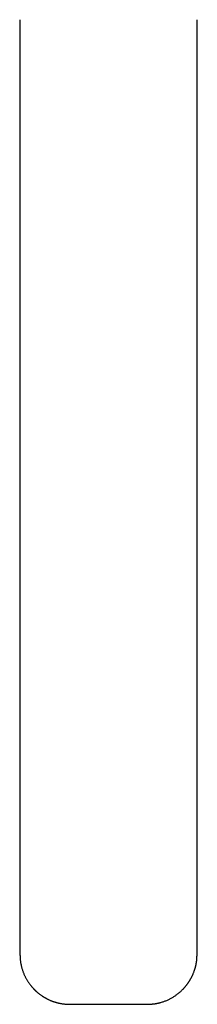
# Model space of a CAD drawing. Units: millimetres. Extents: x 8 to 818, y 12 to 469.
# Drawn here: x 362 to 398, y 74 to 273 of the extents above; entities that cross this region are included whole.
import ezdxf

# ---------------------------------------------------------------- set-up
doc = ezdxf.new("R2010")
doc.units = ezdxf.units.MM

msp = doc.modelspace()

# ---------------------------------------------------------------- linework, layer by layer
at = {"color": 7, "linetype": 'Continuous', "lineweight": 30}
for p, q in [((397.6, 101.69), (397.6, 101.69)), ((361.85, 83.94), (361.85, 83.94)), ((397.56, 83.94), (397.56, 83.94))]:
    msp.add_line(p, q, dxfattribs=at)
at = {"color": 7, "linetype": 'Continuous', "lineweight": 30, "flags": 128}
for points in [[(361.8, 272.93), (361.8, 188.5), (361.8, 101.69)], [(397.6, 101.69), (397.6, 187.15), (397.61, 272.93)]]:
    msp.add_lwpolyline(points, dxfattribs=at)
at = {"color": 7, "linetype": 'Continuous', "lineweight": 30}
for points, knots in [([(361.8, 101.69), (361.8, 101.54), (361.8, 101.26), (361.8, 100.84), (361.8, 100.43), (361.8, 100.02), (361.8, 99.62), (361.8, 99.23), (361.8, 98.86), (361.79, 98.51), (361.79, 98.16), (361.79, 97.83), (361.79, 97.51), (361.79, 97.19), (361.79, 96.89), (361.79, 96.59), (361.79, 96.3), (361.79, 96.03), (361.79, 95.76), (361.79, 95.51), (361.79, 95.26), (361.79, 95.03), (361.79, 94.8), (361.79, 94.57), (361.79, 94.36), (361.78, 94.16), (361.78, 93.96), (361.78, 93.78), (361.78, 93.6), (361.78, 93.43), (361.78, 93.17), (361.78, 92.85), (361.78, 92.45), (361.78, 92.05), (361.78, 91.66), (361.78, 91.26), (361.78, 90.87), (361.78, 90.21), (361.79, 89.65), (361.79, 89.18), (361.79, 89.08), (361.79, 88.98), (361.79, 88.87), (361.79, 88.76), (361.79, 88.63), (361.79, 88.5), (361.79, 88.35), (361.79, 88.18), (361.79, 87.99), (361.79, 87.78), (361.8, 87.57), (361.8, 87.34), (361.8, 87.12), (361.8, 86.89), (361.8, 86.66), (361.81, 86.41), (361.81, 86.15), (361.81, 85.89), (361.82, 85.6), (361.82, 85.3), (361.83, 84.98), (361.83, 84.64), (361.84, 84.29), (361.84, 84.06), (361.85, 83.94)], [0, 0, 0, 0, 0.023854, 0.04752, 0.070916, 0.093967, 0.116609, 0.138782, 0.159215, 0.17915, 0.198555, 0.217404, 0.235674, 0.253351, 0.270502, 0.28715, 0.303291, 0.318919, 0.333766, 0.348113, 0.361956, 0.375294, 0.388353, 0.400885, 0.412887, 0.42436, 0.435302, 0.445533, 0.455499, 0.465369, 0.475143, 0.49803, 0.520373, 0.542181, 0.565231, 0.587656, 0.609477, 0.631125, 0.699184, 0.7046, 0.71002, 0.715693, 0.721778, 0.728272, 0.735176, 0.74249, 0.750214, 0.760505, 0.771444, 0.78303, 0.795263, 0.808144, 0.820415, 0.83322, 0.846561, 0.860436, 0.874846, 0.889791, 0.905272, 0.922919, 0.941215, 0.96016, 0.979755, 1, 1, 1, 1]), ([(397.57, 83.94), (397.57, 84.08), (397.57, 84.38), (397.58, 84.81), (397.59, 85.23), (397.59, 85.64), (397.6, 86.04), (397.6, 86.43), (397.6, 86.79), (397.61, 87.14), (397.61, 87.48), (397.61, 87.82), (397.61, 88.14), (397.61, 88.45), (397.62, 88.75), (397.62, 89.05), (397.62, 89.33), (397.62, 89.61), (397.62, 89.87), (397.62, 90.13), (397.62, 90.37), (397.62, 90.61), (397.62, 90.84), (397.62, 91.06), (397.62, 91.27), (397.62, 91.47), (397.62, 91.66), (397.62, 91.85), (397.62, 92.02), (397.62, 92.2), (397.62, 92.45), (397.62, 92.78), (397.62, 93.17), (397.62, 93.56), (397.62, 93.93), (397.62, 94.29), (397.62, 94.64), (397.62, 94.99), (397.62, 95.47), (397.62, 95.87), (397.62, 96.19), (397.62, 96.29), (397.61, 96.39), (397.61, 96.49), (397.61, 96.6), (397.61, 96.71), (397.61, 96.83), (397.61, 96.96), (397.61, 97.11), (397.61, 97.26), (397.61, 97.42), (397.61, 97.6), (397.61, 97.79), (397.61, 97.99), (397.61, 98.21), (397.61, 98.45), (397.61, 98.7), (397.61, 98.95), (397.61, 99.22), (397.61, 99.5), (397.61, 99.79), (397.61, 100.09), (397.61, 100.4), (397.61, 100.71), (397.61, 101.03), (397.61, 101.35), (397.61, 101.57), (397.61, 101.69)], [0, 0, 0, 0, 0.024979, 0.049366, 0.07316, 0.096364, 0.118979, 0.141006, 0.161237, 0.180946, 0.200134, 0.218802, 0.236949, 0.254577, 0.271684, 0.288272, 0.304339, 0.319887, 0.33465, 0.348912, 0.362671, 0.375928, 0.38891, 0.40137, 0.413308, 0.424724, 0.435618, 0.445809, 0.455738, 0.465578, 0.475328, 0.498183, 0.520533, 0.542381, 0.563124, 0.583378, 0.603137, 0.622622, 0.642117, 0.68502, 0.690638, 0.696256, 0.701873, 0.707489, 0.713145, 0.719167, 0.726239, 0.733834, 0.74195, 0.750587, 0.759754, 0.769469, 0.779731, 0.791652, 0.80423, 0.81746, 0.831335, 0.845844, 0.860972, 0.876703, 0.893016, 0.909886, 0.927283, 0.94485, 0.962855, 0.981254, 1, 1, 1, 1]), ([(361.85, 83.94), (361.85, 83.84), (361.85, 83.65), (361.87, 83.36), (361.9, 83.08), (361.93, 82.81), (361.97, 82.54), (362.02, 82.28), (362.07, 82.01), (362.13, 81.74), (362.2, 81.48), (362.28, 81.22), (362.36, 80.96), (362.45, 80.71), (362.54, 80.47), (362.65, 80.22), (362.75, 79.99), (362.86, 79.76), (362.97, 79.55), (363.09, 79.33), (363.21, 79.11), (363.35, 78.88), (363.48, 78.67), (363.62, 78.47), (363.75, 78.29), (363.88, 78.12), (364, 77.95), (364.13, 77.8), (364.25, 77.65), (364.37, 77.52), (364.48, 77.4), (364.59, 77.28), (364.69, 77.18), (364.79, 77.08), (364.89, 76.97), (364.99, 76.87), (365.1, 76.78), (365.2, 76.69), (365.29, 76.61), (365.36, 76.55), (365.42, 76.49), (365.48, 76.44), (365.58, 76.37), (365.71, 76.26), (365.9, 76.12), (366.09, 75.98), (366.25, 75.87), (366.37, 75.79), (366.45, 75.74), (366.53, 75.69), (366.62, 75.63), (366.71, 75.57), (366.82, 75.51), (366.93, 75.45), (367.04, 75.38), (367.18, 75.31), (367.32, 75.23), (367.49, 75.15), (367.67, 75.07), (367.86, 74.98), (368.04, 74.9), (368.22, 74.83), (368.39, 74.76), (368.58, 74.7), (368.76, 74.64), (368.96, 74.57), (369.17, 74.51), (369.4, 74.45), (369.63, 74.39), (369.87, 74.34), (370.12, 74.3), (370.37, 74.26), (370.63, 74.22), (370.89, 74.19), (371.15, 74.17), (371.43, 74.16), (371.61, 74.15), (371.7, 74.15)], [0, 0, 0, 0, 0.0189373, 0.037564, 0.0558805, 0.0738869, 0.0915832, 0.1089694, 0.1260455, 0.1444706, 0.1625199, 0.1801932, 0.19749, 0.2144101, 0.2319435, 0.2490522, 0.2657357, 0.2819937, 0.2978256, 0.3132312, 0.3308396, 0.3478545, 0.3642754, 0.3801018, 0.3945903, 0.4085411, 0.4219539, 0.4348283, 0.4471641, 0.4589611, 0.4695902, 0.4797399, 0.4894102, 0.4986008, 0.5073117, 0.5175256, 0.5269897, 0.5357039, 0.5436682, 0.5493998, 0.5546684, 0.5595315, 0.5643887, 0.5788365, 0.5938764, 0.6095086, 0.6257333, 0.6315856, 0.6375117, 0.6437612, 0.6505504, 0.6578794, 0.6656029, 0.6738469, 0.6826116, 0.6918968, 0.7032894, 0.7153787, 0.7281645, 0.7416467, 0.7558252, 0.7674538, 0.7795119, 0.7919995, 0.8049164, 0.8182624, 0.832886, 0.8479918, 0.8635798, 0.8796495, 0.8962008, 0.9132332, 0.9297329, 0.9466597, 0.9640134, 0.9817936, 1, 1, 1, 1]), ([(387.7, 74.15), (387.78, 74.15), (387.94, 74.15), (388.17, 74.17), (388.4, 74.18), (388.61, 74.2), (388.82, 74.23), (389.02, 74.25), (389.21, 74.28), (389.38, 74.31), (389.54, 74.34), (389.7, 74.38), (389.84, 74.41), (389.98, 74.45), (390.18, 74.5), (390.42, 74.57), (390.72, 74.66), (391.01, 74.76), (391.3, 74.87), (391.58, 74.99), (391.85, 75.12), (392.11, 75.25), (392.37, 75.38), (392.63, 75.53), (392.88, 75.69), (393.14, 75.86), (393.39, 76.03), (393.62, 76.21), (393.83, 76.37), (394.02, 76.52), (394.19, 76.67), (394.36, 76.82), (394.51, 76.97), (394.66, 77.12), (394.8, 77.26), (394.91, 77.38), (395.01, 77.49), (395.12, 77.61), (395.22, 77.73), (395.33, 77.86), (395.43, 77.99), (395.52, 78.11), (395.6, 78.21), (395.67, 78.3), (395.73, 78.39), (395.78, 78.46), (395.82, 78.52), (395.86, 78.58), (395.9, 78.64), (395.95, 78.71), (396, 78.8), (396.07, 78.9), (396.13, 79.01), (396.2, 79.13), (396.27, 79.25), (396.34, 79.37), (396.42, 79.51), (396.49, 79.66), (396.58, 79.82), (396.65, 79.99), (396.73, 80.16), (396.82, 80.36), (396.91, 80.58), (396.97, 80.75), (397.02, 80.88), (397.04, 80.96), (397.07, 81.03), (397.09, 81.1), (397.11, 81.16), (397.13, 81.22), (397.14, 81.27), (397.16, 81.31), (397.17, 81.35), (397.18, 81.39), (397.19, 81.42), (397.2, 81.45), (397.21, 81.49), (397.22, 81.54), (397.24, 81.61), (397.26, 81.68), (397.28, 81.76), (397.3, 81.84), (397.32, 81.94), (397.35, 82.06), (397.37, 82.18), (397.4, 82.3), (397.42, 82.43), (397.44, 82.55), (397.46, 82.67), (397.48, 82.8), (397.5, 82.93), (397.51, 83.07), (397.53, 83.23), (397.54, 83.39), (397.55, 83.56), (397.56, 83.75), (397.56, 83.87), (397.57, 83.94)], [0, 0, 0, 0, 0.015684, 0.030859, 0.045524, 0.059679, 0.073323, 0.086457, 0.09908, 0.110203, 0.120896, 0.13116, 0.140994, 0.150398, 0.1595, 0.180028, 0.200358, 0.22049, 0.240425, 0.260161, 0.279699, 0.298461, 0.317509, 0.336843, 0.356463, 0.37637, 0.396563, 0.417024, 0.432878, 0.448321, 0.463353, 0.477974, 0.492183, 0.505981, 0.519405, 0.5291, 0.539031, 0.549199, 0.559603, 0.570242, 0.581117, 0.591979, 0.599766, 0.607007, 0.613701, 0.619848, 0.624295, 0.628568, 0.633201, 0.638236, 0.645374, 0.653188, 0.66168, 0.670818, 0.68005, 0.689167, 0.69817, 0.710363, 0.722339, 0.734099, 0.745841, 0.760508, 0.775699, 0.79141, 0.796819, 0.802278, 0.807465, 0.812207, 0.816504, 0.820356, 0.823763, 0.826726, 0.829245, 0.831489, 0.833602, 0.835856, 0.838625, 0.84191, 0.846121, 0.850957, 0.856417, 0.862316, 0.86821, 0.876539, 0.884819, 0.89305, 0.901231, 0.909362, 0.917444, 0.925513, 0.934007, 0.943495, 0.953587, 0.964284, 0.975585, 0.98749, 1, 1, 1, 1]), ([(371.7, 74.15), (371.89, 74.15), (372.26, 74.15), (372.82, 74.15), (373.38, 74.16), (373.94, 74.16), (374.5, 74.16), (375.06, 74.16), (375.63, 74.15), (376.33, 74.15), (377.18, 74.14), (377.9, 74.14), (378.36, 74.14), (378.55, 74.14), (378.74, 74.14), (378.94, 74.14), (379.13, 74.14), (379.32, 74.14), (379.51, 74.14), (379.64, 74.14), (379.7, 74.14)], [0, 0, 0, 0, 0.070184, 0.139942, 0.209677, 0.279581, 0.349697, 0.419969, 0.4903, 0.560604, 0.684196, 0.807585, 0.831776, 0.855938, 0.880062, 0.904136, 0.928154, 0.952158, 0.976272, 1, 1, 1, 1]), ([(379.7, 74.14), (379.76, 74.14), (379.9, 74.14), (380.12, 74.14), (380.35, 74.14), (380.59, 74.14), (380.82, 74.14), (381.35, 74.14), (382.46, 74.15), (383.69, 74.15), (384.75, 74.16), (385.34, 74.16), (385.93, 74.16), (386.52, 74.16), (387.11, 74.15), (387.5, 74.15), (387.7, 74.16)], [0, 0, 0, 0, 0.022647, 0.05173, 0.081214, 0.110738, 0.140091, 0.169485, 0.30846, 0.557281, 0.631364, 0.705313, 0.779018, 0.852458, 0.925983, 1, 1, 1, 1]), ([(387.7, 74.15), (387.7, 74.15), (387.7, 74.15), (387.7, 74.15), (387.7, 74.15)], [0, 0, 0, 0, 0.149606, 1, 1, 1, 1])]:
    msp.add_open_spline(points, degree=3, knots=knots, dxfattribs=at)

doc.saveas('drawing.dxf')
